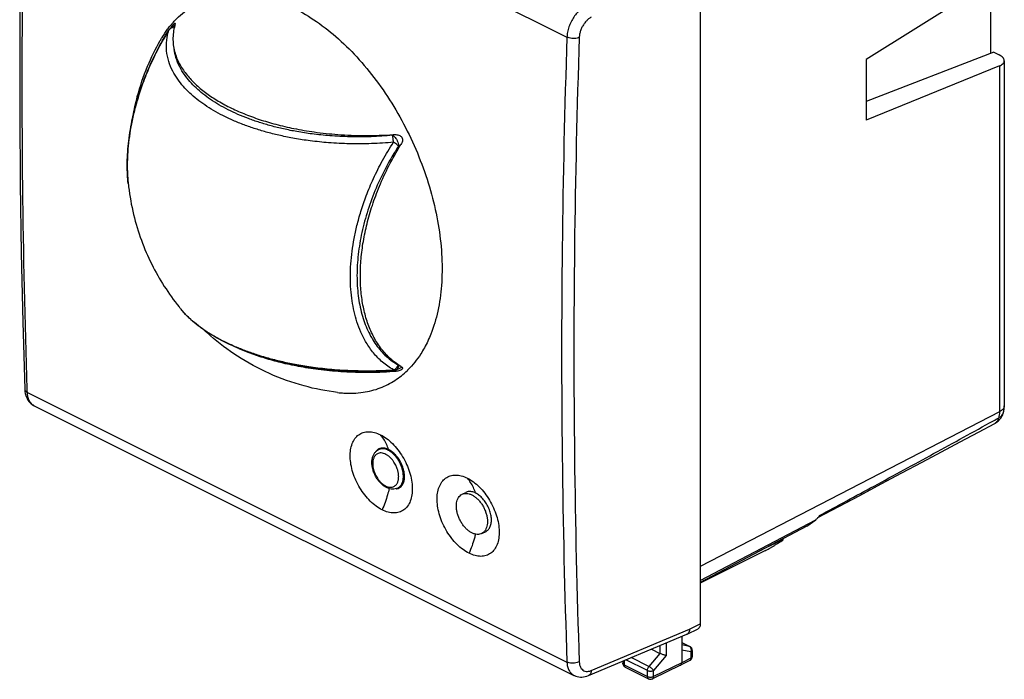
# Model space of a CAD drawing. Units: millimetres. Extents: x -27.9 to 28.2, y -31.3 to 31.7.
# Drawn here: x -27.9 to 28.2, y -31.3 to 6.3 of the extents above; entities that cross this region are included whole.
import ezdxf

# ---------------------------------------------------------------- set-up
doc = ezdxf.new("R2010")
doc.units = ezdxf.units.MM
doc.header["$LTSCALE"] = 30.734
doc.layers.get('0').update_dxf_attribs({"linetype": 'CONTINUOUS'})

msp = doc.modelspace()

# ---------------------------------------------------------------- linework, layer by layer
at = {"color": 0, "linetype": 'CONTINUOUS'}
for p, q in [((-27.438, 20.707), (3.297, 5.34)), ((10.894, 9.825), (10.894, -28.107)), ((27.928, 8.82), (20.343, 4.065)), ((27.441, 4.406), (27.441, 8.514)), ((-19.04, 6), (-19.199, 5.914)), ((27.621, 4.475), (20.343, 1.672)), ((20.343, 4.065), (20.343, 0.601)), ((27.621, 4.475), (27.916, 4.328)), ((28.209, 3.996), (28.209, -15.668)), ((27.928, 3.701), (20.343, 0.601)), ((27.928, 3.701), (27.928, -16.015)), ((-6.648, -0.255), (-6.588, -0.225)), ((-6.295, -0.865), (-6.171, -0.803)), ((-21.693, -3.01), (-21.693, -3.011)), ((-18.698, -10.155), (-18.698, -10.155)), ((-6.608, -13.675), (-6.608, -13.675)), ((-6.127, -13.491), (-6.593, -13.724)), ((-6.433, -13.63), (-6.097, -13.475)), ((-5.765, -13.664), (-5.788, -13.652)), ((-27.438, -14.908), (3.297, -30.275)), ((-27.053, -15.664), (3.69, -31.036)), ((27.928, -16.015), (10.894, -24.835)), ((-7.435, -18.171), (-7.268, -18.087)), ((-6.339, -20.362), (-6.141, -20.263)), ((-6.339, -20.362), (-6.339, -20.362)), ((-2.676, -20.713), (-2.463, -20.606)), ((17.593, -22.045), (19.976, -20.777)), ((10.894, -25.634), (17.464, -22.166)), ((16.96, -22.532), (17.464, -22.166)), ((-1.557, -22.949), (-1.312, -22.826)), ((16.96, -22.532), (10.894, -25.739)), ((15.45, -23.372), (14.177, -24.003)), ((15.45, -23.33), (15.45, -23.372)), ((15.59, -23.256), (15.59, -23.327)), ((14.562, -23.936), (10.894, -25.777)), ((4.679, -30.761), (10.279, -28.41)), ((10.144, -28.683), (10.763, -28.378)), ((10.279, -28.41), (10.894, -28.107)), ((4.525, -31.042), (10.134, -28.688)), ((9.834, -28.814), (9.834, -30.319)), ((9.834, -29.158), (10.296, -29.389)), ((9.834, -29.161), (10.272, -29.381)), ((10.144, -28.683), (10.134, -28.688)), ((8.106, -29.539), (8.591, -29.782)), ((8.591, -29.335), (8.591, -29.782)), ((8.944, -29.187), (8.944, -29.907)), ((10.272, -29.381), (9.834, -29.29)), ((10.362, -29.7), (9.834, -29.592)), ((10.362, -29.7), (10.362, -30.048)), ((10.434, -29.612), (10.434, -29.96)), ((6.482, -30.221), (6.482, -30.347)), ((6.555, -30.19), (6.555, -30.436)), ((7.88, -30.758), (6.657, -30.147)), ((7.968, -30.527), (6.957, -30.021)), ((8.591, -29.782), (7.968, -30.527)), ((8.944, -29.907), (8.232, -30.759)), ((10.298, -30.182), (9.769, -30.454)), ((10.362, -30.048), (9.834, -30.319)), ((10.434, -29.96), (10.434, -29.96)), ((6.555, -30.436), (7.88, -31.098)), ((6.62, -30.571), (7.945, -31.233)), ((7.88, -31.098), (7.88, -30.758)), ((9.767, -30.455), (8.166, -31.235)), ((9.834, -30.319), (8.232, -31.099)), ((8.232, -31.099), (8.232, -30.759)), ((9.767, -30.455), (9.769, -30.454)), ((3.689, -31.035), (3.69, -31.036))]:
    msp.add_line(p, q, dxfattribs=at)
for points in [[(-27.584, 20.882), (-27.699, 16.934), (-27.787, 12.912), (-27.845, 8.905), (-27.875, 4.911), (-27.874, 0.933), (-27.845, -3.03), (-27.786, -6.977), (-27.698, -10.908), (-27.584, -14.73)], [(-27.584, -14.73), (-27.583, -14.753), (-27.574, -14.865), (-27.555, -14.972), (-27.529, -15.075), (-27.495, -15.172), (-27.453, -15.262), (-27.405, -15.345), (-27.351, -15.421), (-27.29, -15.49), (-27.225, -15.551), (-27.155, -15.604), (-27.08, -15.65), (-27.053, -15.664)], [(19.976, -20.777), (21.194, -20.128), (22.376, -19.498), (23.521, -18.887), (24.631, -18.295), (25.704, -17.722), (26.741, -17.168), (27.666, -16.673)], [(3.689, -31.035), (3.725, -31.052), (3.804, -31.083), (3.886, -31.107), (3.972, -31.123), (4.06, -31.13), (4.151, -31.13), (4.243, -31.121), (4.335, -31.104), (4.427, -31.078), (4.525, -31.042)]]:
    msp.add_lwpolyline(points, dxfattribs=at)
for points, knots in [([(-27.444, -14.726), (-27.572, -10.876), (-27.743, -3.067), (-27.742, 8.747), (-27.568, 16.707), (-27.438, 20.707)], [0, 0, 0, 0, 0.32608, 0.661155, 1, 1, 1, 1]), ([(-19.119, 6.193), (-19.09, 6.226), (-18.796, 6.542), (-18.171, 7.068), (-17.127, 7.581), (-15.976, 7.829), (-14.75, 7.811), (-13.479, 7.532), (-12.192, 7.001), (-10.914, 6.233), (-9.673, 5.245), (-8.494, 4.058), (-7.402, 2.699), (-6.42, 1.197), (-5.57, -0.413), (-4.87, -2.096), (-4.334, -3.812), (-3.975, -5.524), (-3.801, -7.192), (-3.815, -8.778), (-4.019, -10.248), (-4.369, -11.437), (-4.683, -12.111), (-4.82, -12.361)], [0, 0, 0, 0, 0.004394, 0.043135, 0.081137, 0.119707, 0.160045, 0.20306, 0.249299, 0.298957, 0.35193, 0.407866, 0.466221, 0.526304, 0.587316, 0.648393, 0.708649, 0.767225, 0.823338, 0.876341, 0.925787, 0.971505, 1, 1, 1, 1]), ([(4.313, 7.08), (4.234, 7.037), (4.079, 6.929), (3.87, 6.727), (3.683, 6.486), (3.525, 6.215), (3.404, 5.927), (3.324, 5.634), (3.3, 5.436), (3.297, 5.34)], [0, 0, 0, 0, 0.129065, 0.268438, 0.415316, 0.565842, 0.716144, 0.862046, 1, 1, 1, 1]), ([(4.679, 6.477), (4.626, 6.448), (4.522, 6.377), (4.382, 6.243), (4.256, 6.082), (4.15, 5.902), (4.069, 5.71), (4.016, 5.514), (4, 5.383), (3.998, 5.319)], [0, 0, 0, 0, 0.128854, 0.268529, 0.415702, 0.566434, 0.716806, 0.862683, 1, 1, 1, 1]), ([(-21.747, -1.968), (-21.747, -1.919), (-21.745, -1.452), (-21.683, -0.553), (-21.465, 0.73), (-21.12, 2.023), (-20.656, 3.305), (-20.081, 4.553), (-19.628, 5.351), (-19.386, 5.739)], [0, 0, 0, 0, 0.018042, 0.171467, 0.331113, 0.495506, 0.662986, 0.831765, 1, 1, 1, 1]), ([(-19.38, 5.736), (-19.593, 5.394), (-19.983, 4.713), (-20.477, 3.686), (-20.869, 2.71), (-21.167, 1.809), (-21.386, 0.99), (-21.546, 0.231), (-21.659, -0.5), (-21.718, -1.116), (-21.737, -1.49), (-21.741, -1.623)], [0, 0, 0, 0, 0.154686, 0.300963, 0.437262, 0.558459, 0.665265, 0.762662, 0.85607, 0.949192, 1, 1, 1, 1]), ([(-19.868, 5.15), (-19.835, 5.208), (-19.706, 5.427), (-19.564, 5.638), (-19.451, 5.789)], [0, 0, 0, 0, 0.260389, 1, 1, 1, 1]), ([(-6.579, -0.651), (-6.994, -0.689), (-7.828, -0.743), (-9.064, -0.751), (-10.232, -0.692), (-11.28, -0.584), (-12.194, -0.444), (-13.003, -0.282), (-13.743, -0.099), (-14.434, 0.105), (-15.088, 0.331), (-15.706, 0.582), (-16.289, 0.855), (-16.831, 1.149), (-17.329, 1.462), (-17.781, 1.793), (-18.191, 2.145), (-18.559, 2.523), (-18.889, 2.939), (-19.178, 3.413), (-19.403, 3.957), (-19.525, 4.556), (-19.518, 5.163), (-19.434, 5.553), (-19.376, 5.737)], [0, 0, 0, 0, 0.076958, 0.154281, 0.228228, 0.29288, 0.348871, 0.398872, 0.445332, 0.489545, 0.531983, 0.573045, 0.612762, 0.650798, 0.686901, 0.721284, 0.75434, 0.786471, 0.818648, 0.852242, 0.888684, 0.926933, 0.964386, 1, 1, 1, 1]), ([(-19.199, 5.914), (-19.229, 5.898), (-19.286, 5.86), (-19.343, 5.801), (-19.372, 5.761), (-19.38, 5.749)], [0, 0, 0, 0, 0.411488, 0.8249, 1, 1, 1, 1]), ([(-19.062, 5.903), (-19.07, 5.902), (-19.116, 5.897), (-19.198, 5.876), (-19.297, 5.823), (-19.351, 5.773), (-19.373, 5.746)], [0, 0, 0, 0, 0.068316, 0.391302, 0.702254, 1, 1, 1, 1]), ([(-19.255, 5.879), (-19.247, 5.891), (-19.217, 5.937), (-19.185, 5.981), (-19.16, 6.014)], [0, 0, 0, 0, 0.258772, 1, 1, 1, 1]), ([(-19.199, 5.914), (-19.192, 5.918), (-19.155, 5.936), (-19.104, 5.941), (-19.063, 5.935), (-19.055, 5.933)], [0, 0, 0, 0, 0.156349, 0.836426, 1, 1, 1, 1]), ([(-19.16, 6.014), (-19.139, 6.04), (-19.105, 6.08), (-19.072, 6.117), (-19.049, 6.129), (-19.048, 6.13)], [0, 0, 0, 0, 0.607246, 0.965817, 1, 1, 1, 1]), ([(-19.038, 6.009), (-19.112, 5.746), (-19.185, 5.209), (-19.06, 4.434), (-18.763, 3.754), (-18.356, 3.166), (-17.865, 2.644), (-17.295, 2.17), (-16.642, 1.731), (-15.908, 1.328), (-15.098, 0.964), (-14.218, 0.64), (-13.266, 0.358), (-12.219, 0.115), (-11.04, -0.085), (-9.692, -0.228), (-8.188, -0.286), (-7.134, -0.252), (-6.593, -0.214)], [0, 0, 0, 0, 0.052415, 0.102001, 0.148685, 0.193553, 0.238559, 0.285528, 0.33556, 0.38912, 0.445965, 0.505728, 0.568744, 0.636384, 0.711606, 0.797956, 0.896008, 1, 1, 1, 1]), ([(-19.048, 6.13), (-19.041, 6.133), (-19.026, 6.137), (-19.017, 6.104), (-19.025, 6.065), (-19.032, 6.029), (-19.038, 6.009)], [0, 0, 0, 0, 0.1305, 0.280293, 0.560066, 1, 1, 1, 1]), ([(-21.424, 0.818), (-21.357, 1.2), (-21.143, 2.174), (-20.646, 3.637), (-20.137, 4.676), (-19.868, 5.15)], [0, 0, 0, 0, 0.251543, 0.645982, 1, 1, 1, 1]), ([(3.297, 5.34), (3.162, 1.341), (2.982, -6.617), (2.981, -18.492), (3.161, -26.363), (3.297, -30.275)], [0, 0, 0, 0, 0.336986, 0.670345, 1, 1, 1, 1]), ([(3.998, 5.319), (3.957, 5.301), (3.866, 5.275), (3.722, 5.258), (3.57, 5.263), (3.426, 5.288), (3.337, 5.32), (3.297, 5.34)], [0, 0, 0, 0, 0.184228, 0.391241, 0.606579, 0.814363, 1, 1, 1, 1]), ([(3.998, 5.319), (3.863, 1.324), (3.683, -6.626), (3.681, -18.489), (3.862, -26.353), (3.998, -30.261)], [0, 0, 0, 0, 0.336986, 0.670346, 1, 1, 1, 1]), ([(-6.648, -0.255), (-7.048, -0.293), (-7.851, -0.344), (-9.041, -0.352), (-10.166, -0.295), (-11.175, -0.191), (-12.055, -0.056), (-12.834, 0.1), (-13.546, 0.276), (-14.212, 0.472), (-14.841, 0.69), (-15.437, 0.931), (-15.998, 1.194), (-16.52, 1.477), (-16.999, 1.779), (-17.435, 2.098), (-17.829, 2.437), (-18.184, 2.801), (-18.502, 3.201), (-18.78, 3.658), (-18.981, 4.143), (-19.057, 4.483), (-19.079, 4.639)], [0, 0, 0, 0, 0.083755, 0.167902, 0.248375, 0.318738, 0.379677, 0.434095, 0.484658, 0.532775, 0.57896, 0.623648, 0.666872, 0.708266, 0.747556, 0.784976, 0.820951, 0.85592, 0.89094, 0.927502, 0.96716, 1, 1, 1, 1]), ([(28.209, 3.996), (28.209, 3.998), (28.209, 4.029), (28.192, 4.094), (28.13, 4.181), (28.036, 4.261), (27.959, 4.306), (27.916, 4.328)], [0, 0, 0, 0, 0.0074, 0.20096, 0.424019, 0.689443, 1, 1, 1, 1]), ([(27.928, 3.701), (27.97, 3.718), (28.045, 3.755), (28.137, 3.826), (28.195, 3.908), (28.209, 3.968), (28.209, 3.996)], [0, 0, 0, 0, 0.314246, 0.580502, 0.805531, 1, 1, 1, 1]), ([(-6.648, -0.256), (-6.609, -0.276), (-6.533, -0.332), (-6.437, -0.443), (-6.361, -0.576), (-6.31, -0.719), (-6.296, -0.818), (-6.295, -0.865)], [0, 0, 0, 0, 0.180455, 0.382724, 0.59578, 0.806165, 1, 1, 1, 1]), ([(-6.58, -0.651), (-6.584, -0.611), (-6.593, -0.535), (-6.609, -0.428), (-6.627, -0.335), (-6.641, -0.28), (-6.648, -0.256)], [0, 0, 0, 0, 0.297104, 0.572944, 0.811708, 1, 1, 1, 1]), ([(-6.593, -0.214), (-6.547, -0.211), (-6.46, -0.21), (-6.336, -0.226), (-6.229, -0.263), (-6.138, -0.324), (-6.075, -0.417), (-6.061, -0.536), (-6.092, -0.662), (-6.133, -0.742), (-6.159, -0.783)], [0, 0, 0, 0, 0.143422, 0.268752, 0.384502, 0.492498, 0.602288, 0.722138, 0.850599, 1, 1, 1, 1]), ([(-9.037, -8.323), (-9.037, -8.076), (-9.02, -7.586), (-8.946, -6.857), (-8.83, -6.129), (-8.665, -5.373), (-8.438, -4.558), (-8.13, -3.662), (-7.724, -2.692), (-7.209, -1.669), (-6.803, -0.992), (-6.579, -0.651)], [0, 0, 0, 0, 0.090901, 0.179836, 0.268992, 0.361922, 0.463878, 0.579677, 0.710015, 0.850093, 1, 1, 1, 1]), ([(-6.295, -0.865), (-6.543, -1.244), (-7.004, -2.024), (-7.589, -3.247), (-8.058, -4.505), (-8.401, -5.771), (-8.611, -7.022), (-8.685, -8.231), (-8.619, -9.375), (-8.415, -10.431), (-8.077, -11.379), (-7.607, -12.199), (-7.016, -12.873), (-6.543, -13.217), (-6.295, -13.356)], [0, 0, 0, 0, 0.098647, 0.197572, 0.295465, 0.391154, 0.483542, 0.571707, 0.654975, 0.732978, 0.80573, 0.873717, 0.937982, 1, 1, 1, 1]), ([(-6.159, -13.427), (-6.406, -13.28), (-6.859, -12.934), (-7.398, -12.298), (-7.806, -11.596), (-8.107, -10.844), (-8.318, -10.034), (-8.444, -9.167), (-8.485, -8.246), (-8.44, -7.284), (-8.311, -6.291), (-8.097, -5.272), (-7.793, -4.221), (-7.383, -3.115), (-6.846, -1.953), (-6.405, -1.175), (-6.159, -0.783)], [0, 0, 0, 0, 0.06241, 0.122327, 0.179769, 0.237626, 0.297563, 0.360703, 0.427359, 0.497108, 0.569388, 0.644225, 0.72263, 0.806502, 0.899597, 1, 1, 1, 1]), ([(-6.295, -0.865), (-6.32, -0.843), (-6.377, -0.796), (-6.472, -0.725), (-6.542, -0.676), (-6.58, -0.651)], [0, 0, 0, 0, 0.279949, 0.622457, 1, 1, 1, 1]), ([(-21.724, -2.648), (-21.723, -2.66), (-21.715, -2.781), (-21.704, -2.902), (-21.693, -3.01)], [0, 0, 0, 0, 0.102185, 1, 1, 1, 1]), ([(-21.693, -3.01), (-21.686, -3.071), (-21.619, -3.662), (-21.422, -4.754), (-20.974, -6.23), (-20.383, -7.602), (-19.662, -8.873), (-19.068, -9.701), (-18.732, -10.114), (-18.698, -10.156)], [0, 0, 0, 0, 0.023301, 0.22732, 0.422646, 0.611424, 0.79648, 0.979675, 1, 1, 1, 1]), ([(-6.58, -13.622), (-6.803, -13.496), (-7.216, -13.206), (-7.733, -12.674), (-8.139, -12.092), (-8.445, -11.493), (-8.67, -10.897), (-8.834, -10.3), (-8.949, -9.682), (-9.021, -9.02), (-9.037, -8.562), (-9.037, -8.323)], [0, 0, 0, 0, 0.125471, 0.245507, 0.362305, 0.472083, 0.574727, 0.674076, 0.775286, 0.882734, 1, 1, 1, 1]), ([(-18.698, -10.155), (-18.633, -10.234), (-18.562, -10.315), (-18.488, -10.394), (-18.485, -10.398)], [0, 0, 0, 0, 0.948225, 1, 1, 1, 1]), ([(-6.608, -13.675), (-7.151, -13.712), (-8.241, -13.746), (-9.868, -13.678), (-11.465, -13.494), (-13, -13.195), (-14.441, -12.788), (-15.759, -12.277), (-16.927, -11.67), (-17.917, -10.977), (-18.467, -10.437), (-18.698, -10.156)], [0, 0, 0, 0, 0.125756, 0.251738, 0.37605, 0.496865, 0.612533, 0.721636, 0.823029, 0.915959, 1, 1, 1, 1]), ([(-18.295, -10.591), (-18.24, -10.644), (-18.053, -10.819), (-17.711, -11.1), (-17.251, -11.424), (-16.746, -11.731), (-16.197, -12.022), (-15.609, -12.292), (-14.984, -12.541), (-14.325, -12.769), (-13.627, -12.975), (-12.877, -13.163), (-12.053, -13.332), (-11.117, -13.482), (-10.052, -13.601), (-8.896, -13.671), (-7.735, -13.68), (-6.974, -13.648), (-6.611, -13.624)], [0, 0, 0, 0, 0.018702, 0.062035, 0.107301, 0.155005, 0.205298, 0.257798, 0.31206, 0.368247, 0.426886, 0.488656, 0.555559, 0.630916, 0.71852, 0.815339, 0.91165, 1, 1, 1, 1]), ([(-9.768, -14.913), (-10.412, -14.834), (-11.741, -14.573), (-13.668, -13.883), (-15.46, -12.907), (-16.659, -12.001), (-17.258, -11.458), (-17.377, -11.346)], [0, 0, 0, 0, 0.227979, 0.473889, 0.716448, 0.942279, 1, 1, 1, 1]), ([(-8.251, -13.777), (-8.694, -13.775), (-9.57, -13.743), (-10.821, -13.622), (-11.96, -13.444), (-12.972, -13.226), (-13.892, -12.973), (-14.738, -12.685), (-15.272, -12.466), (-15.525, -12.351)], [0, 0, 0, 0, 0.178236, 0.35227, 0.504675, 0.6413, 0.7681, 0.888301, 1, 1, 1, 1]), ([(-4.82, -12.361), (-4.886, -12.481), (-5.156, -12.936), (-5.487, -13.354), (-5.766, -13.63)], [0, 0, 0, 0, 0.258494, 1, 1, 1, 1]), ([(-6.58, -13.622), (-6.541, -13.606), (-6.464, -13.562), (-6.368, -13.471), (-6.316, -13.396), (-6.295, -13.356)], [0, 0, 0, 0, 0.319307, 0.655248, 1, 1, 1, 1]), ([(-6.295, -13.356), (-6.296, -13.398), (-6.306, -13.477), (-6.354, -13.576), (-6.407, -13.618), (-6.433, -13.63)], [0, 0, 0, 0, 0.39658, 0.735215, 1, 1, 1, 1]), ([(-9.768, -14.913), (-9.647, -14.928), (-9.163, -14.973), (-8.337, -14.945), (-7.347, -14.692), (-6.491, -14.256), (-6.007, -13.865), (-5.788, -13.652)], [0, 0, 0, 0, 0.084382, 0.336945, 0.570817, 0.788129, 1, 1, 1, 1]), ([(-6.605, -13.725), (-7.11, -13.76), (-7.659, -13.779), (-8.208, -13.777), (-8.251, -13.777)], [0, 0, 0, 0, 0.922467, 1, 1, 1, 1]), ([(-6.608, -13.674), (-6.603, -13.673), (-6.585, -13.656), (-6.583, -13.636), (-6.58, -13.622)], [0, 0, 0, 0, 0.293904, 1, 1, 1, 1]), ([(-6.569, -13.67), (-6.552, -13.668), (-6.506, -13.659), (-6.461, -13.643), (-6.433, -13.63)], [0, 0, 0, 0, 0.355738, 1, 1, 1, 1]), ([(-6.156, -13.631), (-6.18, -13.643), (-6.238, -13.666), (-6.338, -13.691), (-6.429, -13.707), (-6.484, -13.714), (-6.499, -13.715)], [0, 0, 0, 0, 0.220677, 0.529676, 0.873951, 1, 1, 1, 1]), ([(-6.097, -13.475), (-6.096, -13.475), (-6.082, -13.49), (-6.059, -13.525), (-6.084, -13.589), (-6.125, -13.615), (-6.152, -13.629), (-6.156, -13.631)], [0, 0, 0, 0, 0.015586, 0.294308, 0.563027, 0.92736, 1, 1, 1, 1]), ([(-5.765, -13.664), (-5.765, -13.658), (-5.766, -13.647), (-5.766, -13.635), (-5.766, -13.63)], [0, 0, 0, 0, 0.499996, 1, 1, 1, 1]), ([(-27.584, -14.73), (-27.583, -14.743), (-27.576, -14.787), (-27.528, -14.854), (-27.471, -14.891), (-27.438, -14.908)], [0, 0, 0, 0, 0.160124, 0.536531, 1, 1, 1, 1]), ([(-27.053, -15.664), (-27.111, -15.635), (-27.221, -15.553), (-27.341, -15.376), (-27.416, -15.155), (-27.435, -14.993), (-27.438, -14.908)], [0, 0, 0, 0, 0.218514, 0.45204, 0.711283, 1, 1, 1, 1]), ([(28.208, -15.668), (28.208, -15.692), (28.197, -15.776), (28.119, -15.886), (28.036, -15.951), (27.996, -15.976)], [0, 0, 0, 0, 0.188509, 0.638116, 1, 1, 1, 1]), ([(28.164, -16.034), (28.174, -15.995), (28.191, -15.916), (28.205, -15.793), (28.209, -15.71), (28.209, -15.668)], [0, 0, 0, 0, 0.324066, 0.658378, 1, 1, 1, 1]), ([(27.667, -16.673), (27.677, -16.667), (27.762, -16.62), (27.908, -16.507), (28.068, -16.301), (28.138, -16.133), (28.163, -16.042), (28.164, -16.034)], [0, 0, 0, 0, 0.041732, 0.349026, 0.659041, 0.972142, 1, 1, 1, 1]), ([(27.928, -16.015), (27.928, -16.074), (27.922, -16.188), (27.902, -16.3), (27.889, -16.354)], [0, 0, 0, 0, 0.51555, 1, 1, 1, 1]), ([(27.889, -16.354), (27.956, -16.319), (28.075, -16.233), (28.147, -16.102), (28.164, -16.035), (28.164, -16.034)], [0, 0, 0, 0, 0.523983, 0.993384, 1, 1, 1, 1]), ([(17.677, -21.928), (18.715, -21.369), (20.886, -20.196), (24.19, -18.398), (26.452, -17.152), (27.584, -16.524)], [0, 0, 0, 0, 0.313556, 0.655898, 1, 1, 1, 1]), ([(27.889, -16.354), (27.874, -16.414), (27.833, -16.525), (27.742, -16.627), (27.681, -16.665), (27.666, -16.672)], [0, 0, 0, 0, 0.46481, 0.879834, 1, 1, 1, 1]), ([(-7.227, -21.602), (-7.348, -21.541), (-7.589, -21.39), (-7.921, -21.102), (-8.23, -20.753), (-8.503, -20.355), (-8.73, -19.924), (-8.902, -19.475), (-9.013, -19.026), (-9.06, -18.593), (-9.039, -18.191), (-8.95, -17.835), (-8.795, -17.537), (-8.577, -17.312), (-8.303, -17.174), (-7.99, -17.131), (-7.655, -17.18), (-7.436, -17.266), (-7.326, -17.321)], [0, 0, 0, 0, 0.063572, 0.13295, 0.20647, 0.282623, 0.359532, 0.435344, 0.508278, 0.576812, 0.639841, 0.696888, 0.748384, 0.795909, 0.842114, 0.890056, 0.942303, 1, 1, 1, 1]), ([(-7.326, -17.321), (-7.206, -17.381), (-6.965, -17.532), (-6.634, -17.821), (-6.326, -18.172), (-6.055, -18.57), (-5.83, -19.002), (-5.659, -19.451), (-5.549, -19.901), (-5.503, -20.334), (-5.523, -20.736), (-5.611, -21.092), (-5.764, -21.388), (-5.981, -21.612), (-6.253, -21.75), (-6.565, -21.792), (-6.899, -21.743), (-7.118, -21.656), (-7.227, -21.602)], [0, 0, 0, 0, 0.063641, 0.133068, 0.206648, 0.282884, 0.359907, 0.435854, 0.508928, 0.577576, 0.640661, 0.697675, 0.749039, 0.796349, 0.842321, 0.890088, 0.942265, 1, 1, 1, 1]), ([(-6.858, -18.169), (-6.893, -18.061), (-6.974, -17.854), (-7.13, -17.568), (-7.258, -17.398), (-7.326, -17.321)], [0, 0, 0, 0, 0.350253, 0.682723, 1, 1, 1, 1]), ([(-7.812, -18.904), (-7.812, -18.837), (-7.801, -18.707), (-7.752, -18.525), (-7.672, -18.372), (-7.565, -18.251), (-7.479, -18.193), (-7.435, -18.171)], [0, 0, 0, 0, 0.232597, 0.448341, 0.645466, 0.826921, 1, 1, 1, 1]), ([(-6.288, -19.706), (-6.288, -19.691), (-6.289, -19.657), (-6.292, -19.601), (-6.299, -19.537), (-6.311, -19.465), (-6.329, -19.386), (-6.353, -19.3), (-6.385, -19.205), (-6.428, -19.102), (-6.485, -18.989), (-6.557, -18.87), (-6.646, -18.747), (-6.754, -18.627), (-6.877, -18.52), (-7.008, -18.436), (-7.142, -18.379), (-7.272, -18.354), (-7.393, -18.361), (-7.495, -18.396), (-7.575, -18.449), (-7.635, -18.512), (-7.68, -18.58), (-7.712, -18.649), (-7.736, -18.718), (-7.752, -18.786), (-7.761, -18.851), (-7.766, -18.911), (-7.767, -18.949), (-7.767, -18.967)], [0, 0, 0, 0, 0.01715, 0.037981, 0.062174, 0.08946, 0.119591, 0.152655, 0.189437, 0.230931, 0.277751, 0.329876, 0.38693, 0.447727, 0.509202, 0.567892, 0.62174, 0.670546, 0.715079, 0.754657, 0.789453, 0.821547, 0.851427, 0.879604, 0.906678, 0.932779, 0.957474, 0.980137, 1, 1, 1, 1]), ([(-7.359, -18.109), (-7.372, -18.113), (-7.39, -18.121), (-7.407, -18.129), (-7.412, -18.132)], [0, 0, 0, 0, 0.702538, 1, 1, 1, 1]), ([(-6.924, -18.188), (-6.957, -18.173), (-7.04, -18.142), (-7.174, -18.116), (-7.287, -18.122), (-7.347, -18.137), (-7.36, -18.141)], [0, 0, 0, 0, 0.248221, 0.591006, 0.903778, 1, 1, 1, 1]), ([(-7.268, -18.087), (-7.271, -18.087), (-7.302, -18.092), (-7.332, -18.1), (-7.359, -18.109)], [0, 0, 0, 0, 0.09869, 1, 1, 1, 1]), ([(-6.858, -18.169), (-6.903, -18.147), (-6.995, -18.109), (-7.135, -18.08), (-7.226, -18.081), (-7.268, -18.087)], [0, 0, 0, 0, 0.357976, 0.702073, 1, 1, 1, 1]), ([(-6.819, -18.243), (-6.836, -18.232), (-6.87, -18.213), (-6.906, -18.196), (-6.924, -18.188)], [0, 0, 0, 0, 0.507791, 1, 1, 1, 1]), ([(-5.953, -19.683), (-5.954, -19.6), (-5.974, -19.427), (-6.045, -19.168), (-6.154, -18.915), (-6.295, -18.677), (-6.464, -18.466), (-6.652, -18.293), (-6.789, -18.204), (-6.858, -18.169)], [0, 0, 0, 0, 0.135686, 0.283357, 0.435299, 0.584719, 0.733728, 0.874984, 1, 1, 1, 1]), ([(-6.021, -19.699), (-6.021, -19.681), (-6.021, -19.642), (-6.026, -19.577), (-6.034, -19.501), (-6.048, -19.417), (-6.068, -19.324), (-6.097, -19.223), (-6.135, -19.113), (-6.185, -18.991), (-6.251, -18.86), (-6.335, -18.719), (-6.44, -18.575), (-6.567, -18.435), (-6.695, -18.324), (-6.783, -18.264), (-6.819, -18.243)], [0, 0, 0, 0, 0.03125, 0.069207, 0.11329, 0.163011, 0.217913, 0.278161, 0.345183, 0.420791, 0.506104, 0.601085, 0.705045, 0.815827, 0.927843, 1, 1, 1, 1]), ([(-6.339, -20.362), (-6.383, -20.384), (-6.481, -20.418), (-6.641, -20.431), (-6.812, -20.403), (-6.986, -20.335), (-7.155, -20.228), (-7.314, -20.088), (-7.456, -19.922), (-7.578, -19.737), (-7.678, -19.536), (-7.753, -19.328), (-7.8, -19.116), (-7.812, -18.974), (-7.812, -18.904)], [0, 0, 0, 0, 0.062432, 0.128417, 0.19964, 0.277552, 0.361512, 0.449944, 0.541448, 0.634765, 0.728589, 0.821599, 0.912469, 1, 1, 1, 1]), ([(-7.767, -18.967), (-7.767, -18.982), (-7.766, -19.016), (-7.763, -19.072), (-7.756, -19.136), (-7.744, -19.208), (-7.726, -19.287), (-7.702, -19.373), (-7.67, -19.468), (-7.627, -19.571), (-7.57, -19.684), (-7.498, -19.804), (-7.409, -19.927), (-7.301, -20.046), (-7.178, -20.153), (-7.047, -20.237), (-6.913, -20.294), (-6.782, -20.319), (-6.662, -20.312), (-6.56, -20.277), (-6.48, -20.224), (-6.42, -20.161), (-6.375, -20.093), (-6.342, -20.024), (-6.319, -19.955), (-6.303, -19.887), (-6.294, -19.822), (-6.289, -19.762), (-6.288, -19.724), (-6.288, -19.706)], [0, 0, 0, 0, 0.01715, 0.037981, 0.062174, 0.08946, 0.119591, 0.152655, 0.189437, 0.230931, 0.277751, 0.329876, 0.38693, 0.447727, 0.509202, 0.567892, 0.62174, 0.670546, 0.715079, 0.754657, 0.789453, 0.821547, 0.851427, 0.879604, 0.906678, 0.932779, 0.957474, 0.980137, 1, 1, 1, 1]), ([(-2.277, -24.076), (-2.398, -24.016), (-2.639, -23.865), (-2.971, -23.577), (-3.28, -23.227), (-3.553, -22.83), (-3.78, -22.399), (-3.952, -21.95), (-4.064, -21.501), (-4.11, -21.068), (-4.089, -20.666), (-4, -20.309), (-3.845, -20.012), (-3.627, -19.787), (-3.353, -19.649), (-3.04, -19.606), (-2.705, -19.655), (-2.486, -19.741), (-2.377, -19.796)], [0, 0, 0, 0, 0.063573, 0.13295, 0.206471, 0.282623, 0.359534, 0.435347, 0.508284, 0.576819, 0.639848, 0.696895, 0.748392, 0.795917, 0.842122, 0.890062, 0.942307, 1, 1, 1, 1]), ([(-6.221, -20.278), (-6.205, -20.262), (-6.169, -20.222), (-6.123, -20.153), (-6.085, -20.072), (-6.057, -19.991), (-6.039, -19.911), (-6.027, -19.835), (-6.022, -19.765), (-6.021, -19.72), (-6.021, -19.699)], [0, 0, 0, 0, 0.105863, 0.255575, 0.396754, 0.53241, 0.663188, 0.786925, 0.900478, 1, 1, 1, 1]), ([(-6.141, -20.263), (-6.138, -20.261), (-6.093, -20.215), (-6.02, -20.102), (-5.961, -19.904), (-5.951, -19.759), (-5.953, -19.683)], [0, 0, 0, 0, 0.015744, 0.307454, 0.636727, 1, 1, 1, 1]), ([(-2.377, -19.796), (-2.256, -19.856), (-2.015, -20.007), (-1.684, -20.296), (-1.377, -20.646), (-1.105, -21.045), (-0.88, -21.477), (-0.709, -21.926), (-0.599, -22.376), (-0.553, -22.809), (-0.574, -23.211), (-0.661, -23.566), (-0.815, -23.863), (-1.032, -24.087), (-1.304, -24.224), (-1.615, -24.267), (-1.949, -24.218), (-2.168, -24.131), (-2.277, -24.076)], [0, 0, 0, 0, 0.063642, 0.133068, 0.206648, 0.282884, 0.359909, 0.435857, 0.508934, 0.577583, 0.640668, 0.697683, 0.749047, 0.796357, 0.842328, 0.890094, 0.942269, 1, 1, 1, 1]), ([(-1.908, -20.644), (-1.943, -20.536), (-2.024, -20.328), (-2.181, -20.042), (-2.308, -19.873), (-2.377, -19.796)], [0, 0, 0, 0, 0.350253, 0.682723, 1, 1, 1, 1]), ([(-6.833, -20.39), (-6.86, -20.509), (-6.927, -20.773), (-7.056, -21.178), (-7.167, -21.461), (-7.227, -21.602)], [0, 0, 0, 0, 0.286387, 0.640932, 1, 1, 1, 1]), ([(-6.339, -20.362), (-6.338, -20.362), (-6.305, -20.345), (-6.265, -20.318), (-6.229, -20.286), (-6.221, -20.278)], [0, 0, 0, 0, 0.010565, 0.762898, 1, 1, 1, 1]), ([(-3, -21.389), (-3, -21.328), (-2.992, -21.212), (-2.954, -21.048), (-2.889, -20.907), (-2.8, -20.794), (-2.722, -20.736), (-2.679, -20.714), (-2.676, -20.713)], [0, 0, 0, 0, 0.23063, 0.442726, 0.636871, 0.81629, 0.987012, 1, 1, 1, 1]), ([(-2.676, -20.713), (-2.638, -20.694), (-2.554, -20.665), (-2.415, -20.657), (-2.264, -20.684), (-2.11, -20.746), (-1.957, -20.841), (-1.809, -20.964), (-1.67, -21.114), (-1.544, -21.285), (-1.436, -21.472), (-1.348, -21.67), (-1.283, -21.872), (-1.242, -22.074), (-1.233, -22.208), (-1.233, -22.273)], [0, 0, 0, 0, 0.051164, 0.10902, 0.171428, 0.239581, 0.313791, 0.393651, 0.478217, 0.566165, 0.655932, 0.74583, 0.834165, 0.919344, 1, 1, 1, 1]), ([(-1.908, -20.644), (-1.975, -20.611), (-2.11, -20.561), (-2.304, -20.549), (-2.418, -20.584), (-2.463, -20.606)], [0, 0, 0, 0, 0.388993, 0.743349, 1, 1, 1, 1]), ([(-1.312, -22.826), (-1.3, -22.82), (-1.235, -22.784), (-1.129, -22.684), (-1.037, -22.495), (-0.997, -22.264), (-1.006, -22.006), (-1.065, -21.733), (-1.169, -21.459), (-1.313, -21.198), (-1.489, -20.967), (-1.687, -20.778), (-1.834, -20.681), (-1.908, -20.644)], [0, 0, 0, 0, 0.014742, 0.084734, 0.163268, 0.252761, 0.351356, 0.458505, 0.572286, 0.686863, 0.799328, 0.904678, 1, 1, 1, 1]), ([(-1.557, -22.949), (-1.595, -22.967), (-1.679, -22.996), (-1.818, -23.005), (-1.969, -22.978), (-2.123, -22.916), (-2.276, -22.821), (-2.424, -22.697), (-2.563, -22.548), (-2.689, -22.377), (-2.797, -22.19), (-2.885, -21.992), (-2.95, -21.789), (-2.991, -21.588), (-3, -21.454), (-3, -21.389)], [0, 0, 0, 0, 0.051164, 0.10902, 0.171428, 0.239581, 0.313791, 0.393651, 0.478217, 0.566165, 0.655932, 0.74583, 0.834165, 0.919344, 1, 1, 1, 1]), ([(-1.233, -22.273), (-1.233, -22.333), (-1.241, -22.45), (-1.279, -22.614), (-1.324, -22.711), (-1.351, -22.755)], [0, 0, 0, 0, 0.36213, 0.695159, 1, 1, 1, 1]), ([(17.464, -22.166), (17.506, -22.135), (17.55, -22.095), (17.589, -22.05), (17.594, -22.045)], [0, 0, 0, 0, 0.887349, 1, 1, 1, 1]), ([(-1.912, -22.986), (-1.931, -23.064), (-1.99, -23.288), (-2.107, -23.653), (-2.217, -23.936), (-2.277, -24.076)], [0, 0, 0, 0, 0.209093, 0.60204, 1, 1, 1, 1]), ([(-1.378, -22.795), (-1.396, -22.82), (-1.446, -22.878), (-1.511, -22.925), (-1.554, -22.947), (-1.557, -22.949)], [0, 0, 0, 0, 0.391586, 0.956985, 1, 1, 1, 1]), ([(14.562, -23.936), (14.603, -23.915), (14.688, -23.871), (14.819, -23.8), (14.954, -23.723), (15.09, -23.644), (15.221, -23.564), (15.348, -23.487), (15.469, -23.41), (15.548, -23.36), (15.586, -23.335)], [0, 0, 0, 0, 0.114971, 0.242534, 0.375511, 0.508911, 0.638757, 0.764147, 0.884525, 1, 1, 1, 1]), ([(15.589, -23.325), (15.589, -23.323), (15.587, -23.314), (15.549, -23.329), (15.512, -23.341), (15.471, -23.361), (15.45, -23.372)], [0, 0, 0, 0, 0.030036, 0.189184, 0.529409, 1, 1, 1, 1]), ([(10.279, -28.41), (10.278, -28.452), (10.268, -28.53), (10.221, -28.628), (10.17, -28.67), (10.144, -28.683)], [0, 0, 0, 0, 0.394228, 0.732412, 1, 1, 1, 1]), ([(10.894, -28.107), (10.894, -28.134), (10.89, -28.186), (10.871, -28.258), (10.838, -28.318), (10.8, -28.357), (10.773, -28.373), (10.763, -28.378)], [0, 0, 0, 0, 0.25744, 0.491448, 0.703522, 0.899513, 1, 1, 1, 1]), ([(10.362, -29.482), (10.355, -29.464), (10.336, -29.431), (10.309, -29.404), (10.293, -29.393)], [0, 0, 0, 0, 0.508001, 1, 1, 1, 1]), ([(10.414, -29.513), (10.407, -29.497), (10.386, -29.46), (10.345, -29.417), (10.31, -29.396), (10.296, -29.389)], [0, 0, 0, 0, 0.293922, 0.736149, 1, 1, 1, 1]), ([(10.362, -29.7), (10.373, -29.67), (10.382, -29.627), (10.383, -29.584), (10.382, -29.573)], [0, 0, 0, 0, 0.751131, 1, 1, 1, 1]), ([(10.434, -29.612), (10.434, -29.629), (10.416, -29.668), (10.382, -29.69), (10.362, -29.7)], [0, 0, 0, 0, 0.430693, 1, 1, 1, 1]), ([(10.434, -29.612), (10.434, -29.587), (10.429, -29.553), (10.417, -29.521), (10.414, -29.513)], [0, 0, 0, 0, 0.748355, 1, 1, 1, 1]), ([(3.998, -30.261), (3.958, -30.282), (3.867, -30.316), (3.722, -30.343), (3.571, -30.346), (3.426, -30.325), (3.337, -30.295), (3.297, -30.275)], [0, 0, 0, 0, 0.188306, 0.396382, 0.610597, 0.816187, 1, 1, 1, 1]), ([(3.297, -30.275), (3.3, -30.361), (3.319, -30.524), (3.397, -30.745), (3.52, -30.923), (3.63, -31.006), (3.689, -31.035)], [0, 0, 0, 0, 0.286852, 0.545592, 0.780265, 1, 1, 1, 1]), ([(3.998, -30.261), (3.999, -30.318), (4.013, -30.426), (4.064, -30.574), (4.147, -30.693), (4.258, -30.775), (4.39, -30.815), (4.535, -30.81), (4.631, -30.781), (4.679, -30.761)], [0, 0, 0, 0, 0.165962, 0.316573, 0.45345, 0.582182, 0.711287, 0.84892, 1, 1, 1, 1]), ([(8.944, -29.907), (8.924, -29.903), (8.881, -29.892), (8.812, -29.871), (8.737, -29.845), (8.662, -29.815), (8.614, -29.793), (8.591, -29.782)], [0, 0, 0, 0, 0.160095, 0.356214, 0.574821, 0.797563, 1, 1, 1, 1]), ([(10.298, -30.182), (10.311, -30.176), (10.351, -30.151), (10.398, -30.098), (10.419, -30.048), (10.425, -30.027)], [0, 0, 0, 0, 0.210291, 0.68158, 1, 1, 1, 1]), ([(10.298, -30.182), (10.302, -30.18), (10.325, -30.167), (10.356, -30.121), (10.362, -30.073), (10.362, -30.048)], [0, 0, 0, 0, 0.089007, 0.501394, 1, 1, 1, 1]), ([(10.434, -29.96), (10.434, -29.977), (10.416, -30.016), (10.382, -30.038), (10.362, -30.048)], [0, 0, 0, 0, 0.42778, 1, 1, 1, 1]), ([(10.425, -30.027), (10.428, -30.016), (10.433, -29.994), (10.434, -29.971), (10.434, -29.96)], [0, 0, 0, 0, 0.490915, 1, 1, 1, 1]), ([(4.679, -30.761), (4.677, -30.804), (4.664, -30.885), (4.611, -30.987), (4.554, -31.03), (4.525, -31.042)], [0, 0, 0, 0, 0.385599, 0.718031, 1, 1, 1, 1]), ([(6.482, -30.347), (6.482, -30.38), (6.492, -30.434), (6.52, -30.482), (6.533, -30.499)], [0, 0, 0, 0, 0.596247, 1, 1, 1, 1]), ([(6.555, -30.436), (6.535, -30.426), (6.5, -30.404), (6.482, -30.364), (6.482, -30.347)], [0, 0, 0, 0, 0.566098, 1, 1, 1, 1]), ([(6.533, -30.499), (6.54, -30.508), (6.564, -30.536), (6.596, -30.559), (6.62, -30.571)], [0, 0, 0, 0, 0.289311, 1, 1, 1, 1]), ([(6.555, -30.436), (6.555, -30.461), (6.561, -30.508), (6.592, -30.554), (6.615, -30.568), (6.62, -30.571)], [0, 0, 0, 0, 0.485758, 0.895712, 1, 1, 1, 1]), ([(7.88, -30.758), (7.88, -30.732), (7.888, -30.676), (7.918, -30.598), (7.95, -30.549), (7.968, -30.527)], [0, 0, 0, 0, 0.314365, 0.657621, 1, 1, 1, 1]), ([(7.88, -30.758), (7.905, -30.771), (7.964, -30.789), (8.056, -30.798), (8.148, -30.789), (8.207, -30.771), (8.232, -30.759)], [0, 0, 0, 0, 0.235171, 0.499579, 0.764213, 1, 1, 1, 1]), ([(8.232, -30.759), (8.219, -30.737), (8.183, -30.692), (8.119, -30.63), (8.046, -30.572), (7.994, -30.54), (7.968, -30.527)], [0, 0, 0, 0, 0.217668, 0.482099, 0.755629, 1, 1, 1, 1]), ([(9.769, -30.454), (9.773, -30.451), (9.796, -30.438), (9.827, -30.392), (9.833, -30.345), (9.834, -30.319)], [0, 0, 0, 0, 0.092086, 0.502573, 1, 1, 1, 1]), ([(7.88, -31.098), (7.905, -31.111), (7.964, -31.129), (8.056, -31.138), (8.148, -31.129), (8.207, -31.111), (8.232, -31.099)], [0, 0, 0, 0, 0.235171, 0.499579, 0.764213, 1, 1, 1, 1]), ([(7.88, -31.098), (7.88, -31.124), (7.886, -31.171), (7.917, -31.217), (7.94, -31.231), (7.945, -31.233)], [0, 0, 0, 0, 0.485705, 0.895614, 1, 1, 1, 1]), ([(7.945, -31.233), (7.95, -31.236), (7.984, -31.252), (8.054, -31.266), (8.125, -31.253), (8.161, -31.237), (8.166, -31.235)], [0, 0, 0, 0, 0.069682, 0.493195, 0.923116, 1, 1, 1, 1]), ([(8.166, -31.234), (8.171, -31.232), (8.195, -31.218), (8.226, -31.172), (8.232, -31.124), (8.232, -31.099)], [0, 0, 0, 0, 0.106772, 0.515257, 1, 1, 1, 1])]:
    msp.add_open_spline(points, degree=3, knots=knots, dxfattribs=at)
for points in [[(-19.176, 6.13), (-19.157, 6.151), (-19.138, 6.172), (-19.119, 6.193)], [(-19.451, 5.789), (-19.401, 5.857), (-19.349, 5.923), (-19.296, 5.988)], [(-19.38, 5.749), (-19.382, 5.746), (-19.384, 5.743), (-19.386, 5.739)], [(-19.373, 5.746), (-19.378, 5.745), (-19.382, 5.742), (-19.385, 5.738)], [(-19.374, 5.745), (-19.376, 5.742), (-19.378, 5.739), (-19.38, 5.736)], [(-19.376, 5.737), (-19.375, 5.74), (-19.374, 5.742), (-19.374, 5.745)], [(-19.296, 5.988), (-19.294, 5.99), (-19.292, 5.992), (-19.29, 5.995)], [(-19.29, 5.995), (-19.253, 6.04), (-19.215, 6.085), (-19.176, 6.13)], [(-21.741, -1.623), (-21.742, -1.66), (-21.743, -1.698), (-21.744, -1.735)], [(-21.693, -3.011), (-21.729, -2.665), (-21.747, -2.316), (-21.747, -1.968)], [(-21.744, -1.735), (-21.745, -1.795), (-21.746, -1.855), (-21.746, -1.914)], [(-21.746, -1.914), (-21.746, -1.932), (-21.746, -1.95), (-21.746, -1.968)], [(-21.746, -1.968), (-21.746, -2.033), (-21.746, -2.098), (-21.745, -2.163)], [(-21.745, -2.163), (-21.744, -2.203), (-21.743, -2.243), (-21.742, -2.282)], [(-21.742, -2.282), (-21.739, -2.38), (-21.735, -2.477), (-21.729, -2.574)], [(-21.729, -2.574), (-21.727, -2.598), (-21.726, -2.623), (-21.724, -2.648)], [(-18.485, -10.398), (-18.464, -10.421), (-18.442, -10.443), (-18.421, -10.465)], [(-18.421, -10.465), (-18.38, -10.508), (-18.338, -10.55), (-18.295, -10.591)], [(-6.159, -13.427), (-6.137, -13.441), (-6.115, -13.455), (-6.097, -13.475)], [(-6.611, -13.624), (-6.601, -13.623), (-6.59, -13.622), (-6.58, -13.622)], [(-6.608, -13.675), (-6.595, -13.674), (-6.582, -13.672), (-6.569, -13.67)], [(-6.593, -13.724), (-6.597, -13.724), (-6.601, -13.724), (-6.605, -13.725)], [(-6.499, -13.715), (-6.53, -13.719), (-6.562, -13.722), (-6.593, -13.724)], [(-5.779, -13.651), (-5.782, -13.651), (-5.785, -13.652), (-5.788, -13.652)], [(-27.438, -14.908), (-27.44, -14.847), (-27.442, -14.787), (-27.444, -14.726)], [(27.996, -15.976), (27.974, -15.99), (27.951, -16.003), (27.928, -16.015)], [(27.584, -16.524), (27.685, -16.467), (27.787, -16.41), (27.889, -16.354)], [(-7.496, -18.185), (-7.527, -18.211), (-7.556, -18.241), (-7.58, -18.274)], [(-7.447, -18.151), (-7.464, -18.161), (-7.48, -18.173), (-7.496, -18.185)], [(-7.412, -18.132), (-7.424, -18.137), (-7.436, -18.144), (-7.447, -18.151)], [(-7.36, -18.141), (-7.386, -18.149), (-7.411, -18.159), (-7.435, -18.171)], [(-6.431, -20.399), (-6.412, -20.397), (-6.394, -20.394), (-6.376, -20.39)], [(-6.376, -20.39), (-6.339, -20.383), (-6.302, -20.371), (-6.268, -20.354)], [(-6.268, -20.354), (-6.266, -20.353), (-6.264, -20.352), (-6.262, -20.351)], [(-6.262, -20.351), (-6.217, -20.329), (-6.176, -20.299), (-6.141, -20.263)], [(17.594, -22.045), (17.613, -22.023), (17.63, -22), (17.647, -21.976)], [(17.647, -21.976), (17.657, -21.961), (17.667, -21.945), (17.676, -21.929)], [(-1.351, -22.755), (-1.359, -22.769), (-1.368, -22.782), (-1.378, -22.795)], [(15.586, -23.335), (15.588, -23.332), (15.589, -23.328), (15.589, -23.325)], [(10.296, -29.389), (10.288, -29.385), (10.28, -29.382), (10.272, -29.381)], [(10.293, -29.393), (10.287, -29.388), (10.28, -29.384), (10.272, -29.381)], [(10.372, -29.511), (10.369, -29.501), (10.366, -29.492), (10.362, -29.482)], [(10.382, -29.573), (10.381, -29.552), (10.378, -29.531), (10.372, -29.511)]]:
    msp.add_open_spline(points, degree=3, dxfattribs=at)

doc.saveas('drawing.dxf')
